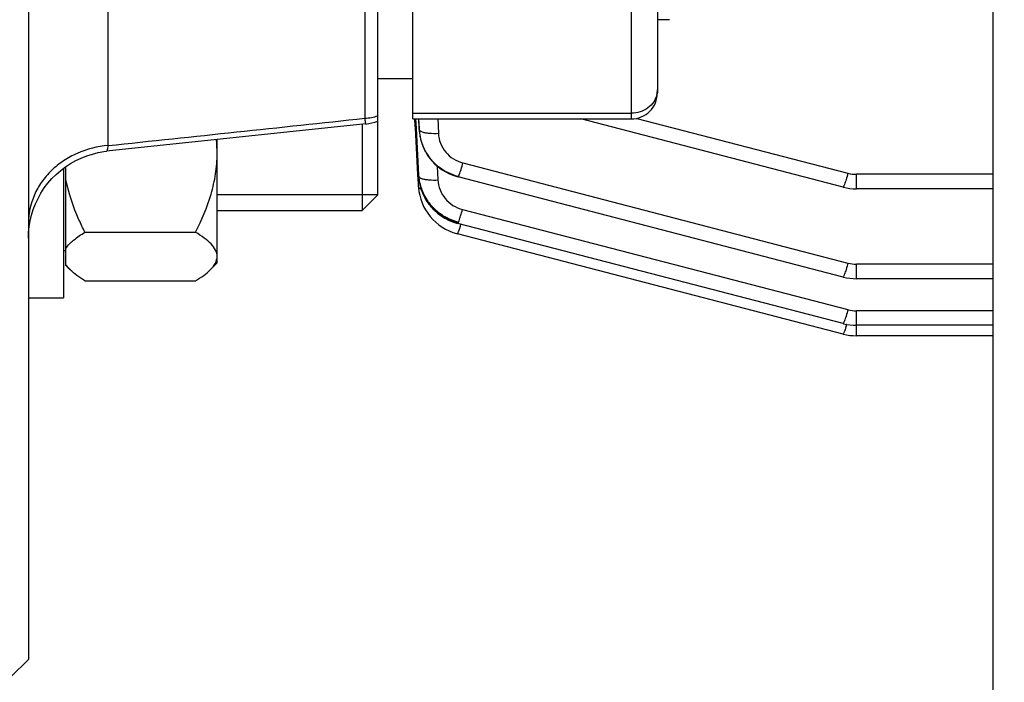
# Model space of a CAD drawing. Units: millimetres. Extents: x -2256 to 4013, y 194 to 3892.
# Drawn here: x 2184 to 2240, y 516 to 554 of the extents above; entities that cross this region are included whole.
import ezdxf

# ---------------------------------------------------------------- set-up
doc = ezdxf.new("R2010")
doc.units = ezdxf.units.MM
doc.header["$LTSCALE"] = 46.255
doc.header["$PDMODE"] = 3
doc.header["$PDSIZE"] = 0.3125
doc.layers.get('0').update_dxf_attribs({"linetype": 'CONTINUOUS'})
doc.layers.get('Defpoints').update_dxf_attribs({"linetype": 'CONTINUOUS'})
doc.layers.add('AM_5', color=3, linetype='CONTINUOUS', lineweight=25)
doc.layers.add('DETAILS', color=7, linetype='CONTINUOUS')
doc.styles.get("Standard").update_dxf_attribs({"font": 'txt', "width": 0.7})
doc.dimstyles.new('AM_DIN$0', dxfattribs={"dimtxt": 3.5, "dimasz": 2.5, "dimexe": 1, "dimexo": 1, "dimgap": 1.5, "dimtad": 1, "dimdsep": 46, "dimtxsty": 'STANDARD', "dimcen": 0, "dimclrd": 256, "dimclre": 256, "dimclrt": 2, "dimadec": 0, "dimazin": 2, "dimtp": 0.1, "dimtm": 0.1, "dimtfac": 0.71, "dimtdec": 3, "dimtmove": 0, "dimatfit": 3, "dimfxl": 1, "dimlwd": -1, "dimlwe": -1, "dimarcsym": 0})

# ---------------------------------------------------------------- blocks, each defined once
blk = doc.blocks.new('*D20')
at = {"layer": 'AM_5', "ltscale": 10, "transparency": 16777216}
for p, q in [((1364.422, 1259.281), (2525.358, 1259.281)), ((2524.358, 329.281), (2524.358, 1229.281)), ((1364.422, 299.281), (2525.358, 299.281))]:
    blk.add_line(p, q, dxfattribs=at)
for points in [[(2519.358, 1229.281), (2529.358, 1229.281), (2524.358, 1259.281)], [(2519.358, 329.281), (2529.358, 329.281), (2524.358, 299.281)]]:
    blk.add_solid(points, dxfattribs=at)
at = {"layer": 'Defpoints', "color": 0, "ltscale": 10, "transparency": 16777216}
for p in [(1363.422, 1259.281), (2524.358, 1259.281), (1363.422, 299.281)]:
    blk.add_point(p, dxfattribs=at)
at = {"layer": 'AM_5', "color": 2, "ltscale": 10, "transparency": 16777216, "insert": (2491.858, 893.691), "char_height": 35, "attachment_point": 5, "rotation": 90}
blk.add_mtext('960', dxfattribs=at)
blk = doc.blocks.new('*D21')
at = {"layer": 'AM_5', "ltscale": 10, "transparency": 16777216}
for p, q in [((-611.295, 1410.253), (2634.996, 1410.253)), ((2633.996, 1380.253), (2633.996, 223.781)), ((-933.178, 193.781), (2634.996, 193.781))]:
    blk.add_line(p, q, dxfattribs=at)
for points in [[(2628.996, 1380.253), (2638.996, 1380.253), (2633.996, 1410.253)], [(2628.996, 223.781), (2638.996, 223.781), (2633.996, 193.781)]]:
    blk.add_solid(points, dxfattribs=at)
at = {"layer": 'Defpoints', "color": 0, "ltscale": 10, "transparency": 16777216}
for p in [(-612.295, 1410.253), (-934.178, 193.781), (2633.996, 193.781)]:
    blk.add_point(p, dxfattribs=at)
at = {"layer": 'AM_5', "color": 2, "ltscale": 10, "transparency": 16777216, "insert": (2601.496, 802.017), "char_height": 35, "attachment_point": 5, "rotation": 90}
blk.add_mtext('1180', dxfattribs=at)

msp = doc.modelspace()

# ---------------------------------------------------------------- linework, layer by layer
at = {"color": 7, "linetype": 'Continuous'}
for p, q in [((2184.138, 604.281), (2184.138, 517.781)), ((2204.138, 548.595), (2204.138, 604.281)), ((2206.138, 548.727), (2206.138, 578.265)), ((2220.138, 565.385), (2220.138, 550.227)), ((2239.338, 558.228), (2239.338, 508.475)), ((2220.838, 554.412), (2220.138, 554.412)), ((2206.138, 551.031), (2204.138, 551.031)), ((2203.453, 548.441), (2188.615, 546.875)), ((2206.138, 548.727), (2218.638, 548.727)), ((2206.281, 548.322), (2206.259, 548.733)), ((2206.342, 548.202), (2206.315, 548.735)), ((2230.764, 544.825), (2215.762, 548.727)), ((2206.287, 548.199), (2206.281, 548.322)), ((2206.427, 545.535), (2206.287, 548.199)), ((2206.475, 545.537), (2206.342, 548.202)), ((2206.492, 548.209), (2206.494, 548.169)), ((2206.494, 548.169), (2206.507, 548.021)), ((2206.508, 548.021), (2206.508, 548.019)), ((2206.517, 547.938), (2206.534, 547.811)), ((2206.519, 547.93), (2206.518, 547.938)), ((2206.534, 547.811), (2206.582, 547.578)), ((2194.938, 540.483), (2194.938, 547.542)), ((2204.138, 544.383), (2204.138, 547.596)), ((2206.582, 547.578), (2206.648, 547.35)), ((2206.648, 547.35), (2206.732, 547.128)), ((2188.615, 546.875), (2188.614, 546.875)), ((2206.732, 547.128), (2206.834, 546.912)), ((2186.138, 545.894), (2186.138, 538.484)), ((2186.288, 540.333), (2186.288, 546.004)), ((2206.432, 545.443), (2206.427, 545.535)), ((2206.479, 545.446), (2206.475, 545.537)), ((2206.436, 545.354), (2206.432, 545.443)), ((2206.458, 544.938), (2206.436, 545.354)), ((2206.484, 545.36), (2206.504, 545.185)), ((2206.485, 545.357), (2206.485, 545.36)), ((2206.504, 545.185), (2206.547, 544.956)), ((2206.547, 544.956), (2206.609, 544.728)), ((2208.665, 545.429), (2208.73, 545.411)), ((2230.764, 539.68), (2208.73, 545.41)), ((2208.73, 545.41), (2208.73, 545.41)), ((2204.138, 544.383), (2194.938, 544.383)), ((2206.463, 544.849), (2206.458, 544.938)), ((2206.462, 544.849), (2206.465, 544.795)), ((2206.609, 544.728), (2206.691, 544.503)), ((2230.764, 544.825), (2230.764, 544.825)), ((2239.338, 544.727), (2231.533, 544.727)), ((2194.938, 543.483), (2203.238, 543.483)), ((2208.643, 542.765), (2208.705, 542.749)), ((2230.764, 537.011), (2208.705, 542.748)), ((2208.705, 542.748), (2208.705, 542.748)), ((2187.375, 542.242), (2193.7, 542.242)), ((2208.643, 542.168), (2208.689, 542.156)), ((2230.764, 536.414), (2208.689, 542.155)), ((2208.689, 542.155), (2208.689, 542.155)), ((2186.288, 541.183), (2186.138, 541.183)), ((2194.938, 540.483), (2194.517, 540.063)), ((2186.558, 540.063), (2186.288, 540.333)), ((2187.375, 539.465), (2193.7, 539.465)), ((2230.764, 539.68), (2230.764, 539.68)), ((2239.338, 539.582), (2231.533, 539.582)), ((2184.138, 538.483), (2186.138, 538.483)), ((2230.764, 537.011), (2230.764, 537.011)), ((2239.338, 536.913), (2231.533, 536.913)), ((2230.764, 536.414), (2230.764, 536.414)), ((2239.338, 536.316), (2231.533, 536.316)), ((2184.138, 517.781), (2183.138, 516.781))]:
    msp.add_line(p, q, dxfattribs=at)
at = {"color": 9, "linetype": 'Continuous'}
for p, q in [((2218.638, 565.462), (2218.638, 548.727)), ((2203.399, 559.63), (2203.399, 548.766)), ((2188.702, 547.204), (2188.702, 559.181)), ((2206.138, 549.061), (2218.638, 549.061)), ((2206.469, 548.727), (2206.494, 548.206)), ((2206.499, 548.21), (2206.475, 548.727)), ((2207.563, 548.727), (2207.601, 547.906)), ((2218.965, 548.764), (2231.041, 545.623)), ((2206.493, 548.206), (2206.504, 548.116)), ((2206.504, 548.116), (2206.499, 548.21)), ((2209.007, 546.209), (2231.041, 540.478)), ((2207.537, 546.032), (2207.577, 545.237)), ((2239.338, 545.561), (2231.533, 545.561)), ((2231.533, 544.727), (2231.533, 545.561)), ((2208.982, 543.547), (2231.041, 537.81)), ((2239.338, 540.415), (2231.533, 540.415)), ((2231.533, 539.582), (2231.533, 540.415)), ((2239.338, 537.747), (2231.533, 537.747)), ((2231.533, 536.316), (2231.533, 537.747)), ((2230.97, 536.966), (2230.966, 536.952))]:
    msp.add_line(p, q, dxfattribs=at)
at = {"color": 7, "linetype": 'Continuous'}
for points in [[(2184.183, 542.568), (2184.239, 542.899), (2184.317, 543.228), (2184.418, 543.554), (2184.542, 543.873), (2184.687, 544.184), (2184.854, 544.486), (2185.043, 544.776), (2185.252, 545.052), (2185.48, 545.312), (2185.727, 545.556), (2185.989, 545.782), (2186.265, 545.989), (2186.554, 546.177), (2186.853, 546.345), (2187.161, 546.491), (2187.477, 546.616), (2187.798, 546.719), (2188.123, 546.799), (2188.449, 546.856), (2188.614, 546.876)], [(2206.834, 546.912), (2206.953, 546.705), (2207.088, 546.507), (2207.24, 546.32), (2207.407, 546.146), (2207.589, 545.986), (2207.783, 545.841), (2207.99, 545.712), (2208.206, 545.6), (2208.432, 545.505), (2208.665, 545.429)], [(2206.465, 544.795), (2206.49, 544.576), (2206.532, 544.357), (2206.591, 544.141), (2206.667, 543.929), (2206.759, 543.722), (2206.867, 543.521), (2206.991, 543.329), (2207.129, 543.147), (2207.282, 542.975), (2207.448, 542.816), (2207.626, 542.671), (2207.814, 542.539), (2208.012, 542.423), (2208.217, 542.322), (2208.428, 542.237), (2208.643, 542.168)], [(2206.691, 544.503), (2206.791, 544.283), (2206.91, 544.071), (2207.046, 543.867), (2207.2, 543.675), (2207.371, 543.495), (2207.556, 543.331), (2207.755, 543.182), (2207.965, 543.051), (2208.184, 542.937), (2208.411, 542.842), (2208.643, 542.765)], [(2230.764, 544.825), (2230.786, 544.82), (2230.968, 544.78), (2231.152, 544.751), (2231.338, 544.733), (2231.533, 544.727)], [(2184.138, 541.907), (2184.149, 542.237), (2184.183, 542.568)], [(2230.764, 539.68), (2230.786, 539.675), (2230.968, 539.635), (2231.152, 539.606), (2231.338, 539.588), (2231.533, 539.582)], [(2230.764, 537.011), (2230.786, 537.006), (2230.968, 536.966), (2231.152, 536.937), (2231.338, 536.919), (2231.533, 536.913)], [(2230.764, 536.414), (2230.786, 536.409), (2230.968, 536.369), (2231.152, 536.34), (2231.338, 536.322), (2231.533, 536.316)]]:
    msp.add_lwpolyline(points, dxfattribs=at)
for centre, radius, start, end in [((2218.638, 550.227), 1.5, 270, 0.0001), ((2203.135, 551.433), 3.01, 276.056, 289.4485), ((2209.182, 548.242), 2.683, 182.6829, 184.7918), ((2209.217, 548.245), 2.718, 184.791, 186.4747), ((2209.241, 548.247), 2.741, 186.6554, 187.2276), ((2209.248, 548.248), 2.749, 187.2275, 187.4643), ((2209.278, 548.253), 2.779, 187.4696, 190.5747), ((2187.217, 546.748), 7.721, 0.0249, 5.8703), ((2209.325, 548.261), 2.827, 190.5735, 193.2538), ((2209.358, 548.269), 2.86, 193.2518, 194.9332), ((2209.39, 548.278), 2.893, 194.9359, 198.0644), ((2209.415, 548.286), 2.92, 198.0618, 199.5032), ((2209.434, 548.293), 2.941, 199.5049, 202.5117), ((2209.45, 548.299), 2.957, 202.5105, 204.4741), ((2209.457, 548.302), 2.966, 204.474, 206.5982), ((2209.46, 548.304), 2.969, 206.5981, 210.0238), ((2209.458, 548.302), 2.966, 210.0243, 210.3951), ((2209.178, 545.582), 2.703, 182.8774, 183.6454), ((2209.192, 545.583), 2.718, 183.6457, 184.7126), ((2209.218, 545.585), 2.744, 184.777, 186.9032), ((2209.24, 545.588), 2.766, 186.9015, 187.7019), ((2209.268, 545.592), 2.794, 187.7058, 190.7064), ((2209.302, 545.598), 2.828, 190.7043, 192.6281), ((2209.329, 545.604), 2.856, 192.6288, 194.9845), ((2209.355, 545.611), 2.883, 194.9844, 197.3099), ((2209.378, 545.618), 2.907, 197.3101, 199.7816), ((2209.394, 545.624), 2.924, 199.7811, 201.7795), ((2209.409, 545.63), 2.94, 201.7807, 205.3262), ((2209.415, 545.633), 2.947, 205.3251, 206.0226), ((2209.441, 545.646), 2.965, 254.9853, 255.475)]:
    msp.add_arc(centre, radius, start, end, dxfattribs=at)
at = {"color": 9, "linetype": 'Continuous'}
for centre, radius, start, end in [((2218.944, 550.395), 1.194, 347.4581, 359.9628), ((2203.142, 552.089), 3.333, 274.4342, 287.3925), ((2209.322, 548.341), 2.832, 182.7154, 184.5464), ((2209.341, 548.342), 2.852, 184.5466, 186.4712), ((2206.841, 546.286), 2.095, 338.4539, 339.8765), ((2231.533, 547.522), 1.962, 255.458, 269.9777), ((2206.817, 543.624), 2.095, 338.4539, 339.8765), ((2198.484, 545.789), 10.857, 342.8639, 343.4376), ((2231.533, 542.377), 1.962, 255.458, 269.9777), ((2231.533, 539.708), 1.962, 255.458, 269.9777), ((2220.56, 540.047), 10.857, 342.8647, 343.4368)]:
    msp.add_arc(centre, radius, start, end, dxfattribs=at)
for points, knots in [([(2220.109, 550.136), (2220.076, 549.985), (2219.946, 549.688), (2219.601, 549.338), (2219.148, 549.113), (2218.808, 549.061), (2218.638, 549.061)], [0, 0, 0, 0, 0.237, 0.48293, 0.73845, 1, 1, 1, 1]), ([(2203.453, 548.441), (2203.451, 548.441), (2203.449, 548.451), (2203.445, 548.463), (2203.44, 548.491), (2203.434, 548.526), (2203.426, 548.572), (2203.414, 548.653), (2203.405, 548.719), (2203.399, 548.767)], [0, 0, 0, 0, 0.01757, 0.065692, 0.145051, 0.255542, 0.396814, 0.56845, 1, 1, 1, 1]), ([(2206.503, 548.116), (2206.503, 548.109), (2206.514, 548.073), (2206.546, 548.049), (2206.571, 548.034)], [0, 0, 0, 0, 0.204179, 1, 1, 1, 1]), ([(2206.571, 548.034), (2206.579, 548.029), (2206.614, 548.01), (2206.652, 547.995), (2206.682, 547.986)], [0, 0, 0, 0, 0.218318, 1, 1, 1, 1]), ([(2206.682, 547.986), (2206.739, 547.967), (2206.871, 547.938), (2207.178, 547.901), (2207.427, 547.898), (2207.601, 547.906)], [0, 0, 0, 0, 0.195153, 0.436347, 1, 1, 1, 1]), ([(2207.601, 547.906), (2207.61, 547.712), (2207.693, 547.325), (2207.995, 546.813), (2208.446, 546.418), (2208.815, 546.259), (2209.007, 546.209)], [0, 0, 0, 0, 0.247146, 0.49585, 0.746852, 1, 1, 1, 1]), ([(2188.702, 547.204), (2188.094, 547.157), (2187.191, 546.926), (2186.132, 546.348), (2185.438, 545.796), (2184.872, 545.136), (2184.322, 544.153), (2184.138, 543.309), (2184.138, 542.757)], [0, 0, 0, 0, 0.262175, 0.391169, 0.51758, 0.641235, 0.762692, 1, 1, 1, 1]), ([(2188.702, 547.204), (2188.692, 547.157), (2188.674, 547.076), (2188.651, 546.982), (2188.636, 546.928), (2188.628, 546.901), (2188.621, 546.886), (2188.617, 546.877), (2188.614, 546.876)], [0, 0, 0, 0, 0.424825, 0.733899, 0.84446, 0.925465, 0.976932, 1, 1, 1, 1]), ([(2208.808, 545.565), (2208.842, 545.656), (2208.91, 545.87), (2208.973, 546.086), (2209.007, 546.209)], [0, 0, 0, 0, 0.431597, 1, 1, 1, 1]), ([(2208.73, 545.411), (2208.734, 545.41), (2208.744, 545.42), (2208.755, 545.439), (2208.772, 545.474), (2208.783, 545.501), (2208.79, 545.517)], [0, 0, 0, 0, 0.089407, 0.280351, 0.583598, 1, 1, 1, 1]), ([(2231.041, 545.623), (2231.007, 545.5), (2230.944, 545.285), (2230.876, 545.071), (2230.842, 544.98)], [0, 0, 0, 0, 0.568404, 1, 1, 1, 1]), ([(2206.478, 545.446), (2206.479, 545.438), (2206.493, 545.394), (2206.535, 545.367), (2206.567, 545.351)], [0, 0, 0, 0, 0.1958, 1, 1, 1, 1]), ([(2206.567, 545.351), (2206.575, 545.347), (2206.608, 545.331), (2206.644, 545.318), (2206.672, 545.31)], [0, 0, 0, 0, 0.223164, 1, 1, 1, 1]), ([(2206.672, 545.31), (2206.729, 545.292), (2206.861, 545.265), (2207.162, 545.231), (2207.407, 545.229), (2207.577, 545.237)], [0, 0, 0, 0, 0.197924, 0.439577, 1, 1, 1, 1]), ([(2207.577, 545.237), (2207.586, 545.045), (2207.67, 544.658), (2207.973, 544.149), (2208.422, 543.755), (2208.791, 543.596), (2208.982, 543.547)], [0, 0, 0, 0, 0.247148, 0.495857, 0.746859, 1, 1, 1, 1]), ([(2230.842, 544.98), (2230.834, 544.957), (2230.819, 544.918), (2230.796, 544.867), (2230.782, 544.84), (2230.769, 544.824), (2230.764, 544.825)], [0, 0, 0, 0, 0.420169, 0.726136, 0.916837, 1, 1, 1, 1]), ([(2206.462, 544.849), (2206.462, 544.84), (2206.475, 544.796), (2206.517, 544.77), (2206.549, 544.753)], [0, 0, 0, 0, 0.19685, 1, 1, 1, 1]), ([(2206.549, 544.753), (2206.553, 544.751), (2206.572, 544.741), (2206.592, 544.733), (2206.608, 544.727)], [0, 0, 0, 0, 0.232492, 1, 1, 1, 1]), ([(2208.783, 542.903), (2208.817, 542.994), (2208.885, 543.208), (2208.948, 543.424), (2208.982, 543.547)], [0, 0, 0, 0, 0.431598, 1, 1, 1, 1]), ([(2208.705, 542.748), (2208.709, 542.748), (2208.719, 542.757), (2208.73, 542.777), (2208.747, 542.811), (2208.759, 542.838), (2208.765, 542.854)], [0, 0, 0, 0, 0.089405, 0.280347, 0.583594, 1, 1, 1, 1]), ([(2208.689, 542.156), (2208.694, 542.154), (2208.707, 542.17), (2208.721, 542.197), (2208.744, 542.248), (2208.759, 542.287), (2208.767, 542.31)], [0, 0, 0, 0, 0.083147, 0.273834, 0.579804, 1, 1, 1, 1]), ([(2208.767, 542.31), (2208.774, 542.329), (2208.807, 542.422), (2208.837, 542.516), (2208.86, 542.59)], [0, 0, 0, 0, 0.21112, 1, 1, 1, 1]), ([(2231.041, 540.478), (2231.007, 540.355), (2230.944, 540.14), (2230.876, 539.926), (2230.842, 539.835)], [0, 0, 0, 0, 0.568404, 1, 1, 1, 1]), ([(2230.842, 539.835), (2230.834, 539.812), (2230.819, 539.772), (2230.796, 539.722), (2230.782, 539.695), (2230.769, 539.679), (2230.764, 539.68)], [0, 0, 0, 0, 0.420171, 0.726138, 0.916838, 1, 1, 1, 1]), ([(2231.041, 537.81), (2231.007, 537.686), (2230.944, 537.471), (2230.876, 537.257), (2230.842, 537.166)], [0, 0, 0, 0, 0.568404, 1, 1, 1, 1]), ([(2230.842, 537.166), (2230.834, 537.143), (2230.819, 537.104), (2230.796, 537.053), (2230.782, 537.026), (2230.769, 537.01), (2230.764, 537.011)], [0, 0, 0, 0, 0.420174, 0.726141, 0.916839, 1, 1, 1, 1]), ([(2230.842, 536.569), (2230.834, 536.546), (2230.819, 536.506), (2230.796, 536.456), (2230.782, 536.429), (2230.769, 536.413), (2230.764, 536.414)], [0, 0, 0, 0, 0.420178, 0.726146, 0.916842, 1, 1, 1, 1]), ([(2230.935, 536.848), (2230.927, 536.822), (2230.897, 536.728), (2230.866, 536.635), (2230.842, 536.569)], [0, 0, 0, 0, 0.286323, 1, 1, 1, 1])]:
    msp.add_open_spline(points, degree=3, knots=knots, dxfattribs=at)
msp.add_open_spline([(2188.702, 547.205), (2193.601, 547.725), (2198.5, 548.245), (2203.399, 548.767)], degree=3, dxfattribs=at)
at = {"color": 7, "linetype": 'Continuous'}
for points, knots in [([(2193.7, 542.242), (2194.059, 542.942), (2194.526, 544.036), (2194.876, 545.573), (2194.938, 546.359), (2194.938, 546.752)], [0, 0, 0, 0, 0.500408, 0.75034, 1, 1, 1, 1]), ([(2208.722, 545.438), (2208.346, 545.535), (2207.803, 545.794), (2207.227, 546.319), (2206.997, 546.635), (2206.899, 546.802)], [0, 0, 0, 0, 0.500651, 0.750696, 1, 1, 1, 1]), ([(2187.375, 542.242), (2187.254, 542.479), (2186.792, 543.435), (2186.441, 544.451), (2186.288, 545.232)], [0, 0, 0, 0, 0.250672, 1, 1, 1, 1]), ([(2206.491, 545.309), (2206.529, 545.024), (2206.691, 544.458), (2207.177, 543.72), (2207.861, 543.155), (2208.408, 542.919), (2208.692, 542.845)], [0, 0, 0, 0, 0.24758, 0.49672, 0.74818, 1, 1, 1, 1]), ([(2208.673, 542.782), (2208.265, 542.891), (2207.679, 543.19), (2207.084, 543.793), (2206.859, 544.152), (2206.767, 544.34)], [0, 0, 0, 0, 0.501441, 0.751516, 1, 1, 1, 1]), ([(2186.288, 541.321), (2186.403, 541.503), (2186.752, 541.843), (2187.15, 542.107), (2187.375, 542.242)], [0, 0, 0, 0, 0.449284, 1, 1, 1, 1]), ([(2194.938, 540.853), (2194.938, 540.978), (2194.861, 541.249), (2194.583, 541.602), (2194.184, 541.936), (2193.871, 542.14), (2193.7, 542.242)], [0, 0, 0, 0, 0.193118, 0.419927, 0.690491, 1, 1, 1, 1]), ([(2194.547, 540.092), (2194.659, 540.204), (2194.85, 540.429), (2194.938, 540.721), (2194.938, 540.853)], [0, 0, 0, 0, 0.543725, 1, 1, 1, 1]), ([(2186.528, 540.093), (2186.505, 540.116), (2186.417, 540.208), (2186.338, 540.307), (2186.288, 540.385)], [0, 0, 0, 0, 0.264819, 1, 1, 1, 1]), ([(2187.375, 539.465), (2187.215, 539.561), (2186.919, 539.752), (2186.645, 539.976), (2186.528, 540.093)], [0, 0, 0, 0, 0.530675, 1, 1, 1, 1]), ([(2193.7, 539.465), (2193.86, 539.561), (2194.156, 539.752), (2194.43, 539.976), (2194.547, 540.092)], [0, 0, 0, 0, 0.530704, 1, 1, 1, 1])]:
    msp.add_open_spline(points, degree=3, knots=knots, dxfattribs=at)
at = {"layer": 'DETAILS', "color": 7, "linetype": 'Continuous'}
for p, q in [((2203.238, 548.418), (2203.238, 543.483)), ((2204.138, 544.383), (2204.138, 548.595)), ((2204.138, 544.383), (2203.238, 543.483))]:
    msp.add_line(p, q, dxfattribs=at)

# ---------------------------------------------------------------- dimensions: what is measured, and where the dimension line sits
at = {"layer": 'AM_5', "ltscale": 10}
dim = msp.add_linear_dim(base=(2633.996, 193.781), p1=(-612.295, 1410.253), p2=(-934.178, 193.781), angle=90, text='1180', dimstyle='AM_DIN$0', override={"dimtxt": 35, "dimasz": 30, "dimgap": 15, "dimsah": 1}, dxfattribs=at)
dim.commit()
dim.dimension.update_dxf_attribs({"geometry": '*D21', "text_midpoint": (2601.496, 802.017)})
dim = msp.add_linear_dim(base=(2524.358, 1259.281), p1=(1363.422, 299.281), p2=(1363.422, 1259.281), angle=90, text='960', dimstyle='AM_DIN$0', override={"dimtxt": 35, "dimasz": 30, "dimgap": 15, "dimsah": 1}, dxfattribs=at)
dim.commit()
dim.dimension.update_dxf_attribs({"geometry": '*D20', "text_midpoint": (2524.358, 893.691), "dimtype": 160})

doc.saveas('drawing.dxf')
